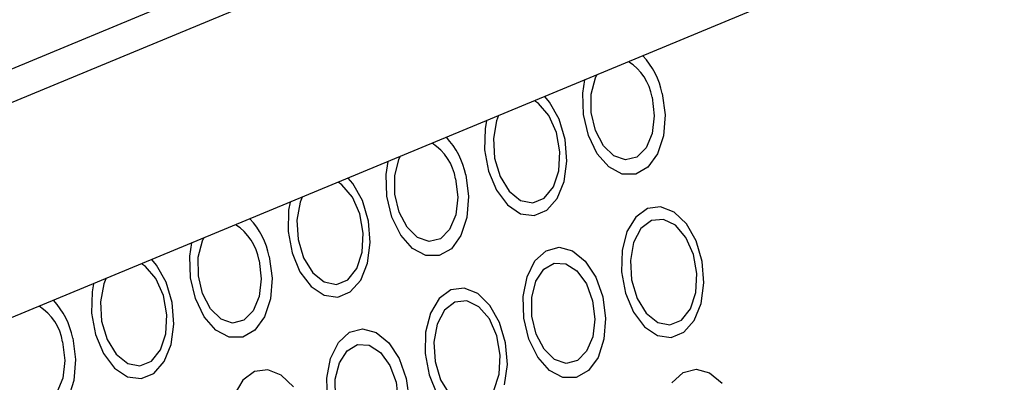
# Model space of a CAD drawing. Units: inches. Extents: x 2 to 154, y 1 to 99.
# Drawn here: x 142 to 143, y 38 to 39 of the extents above; entities that cross this region are included whole.
import ezdxf

# ---------------------------------------------------------------- set-up
doc = ezdxf.new("R2010")
doc.units = ezdxf.units.IN
doc.header["$MEASUREMENT"] = 0
doc.layers.add('SLD-0', color=7, linetype='Continuous')

msp = doc.modelspace()

# ---------------------------------------------------------------- linework, layer by layer
at = {"layer": 'SLD-0', "color": 7, "linetype": 'Continuous', "lineweight": 25}
for p, q in [((141.88292, 38.47582), (145.21479, 39.85968)), ((145.232, 39.8431), (141.89774, 38.45825)), ((145.28707, 39.71503), (141.9084, 38.31174)), ((142.7496, 38.55266), (142.74143, 38.5466)), ((142.75893, 38.55387), (142.7496, 38.55266)), ((142.76839, 38.55011), (142.75893, 38.55387)), ((142.77698, 38.5418), (142.76839, 38.55011)), ((142.74143, 38.5466), (142.7353, 38.53637)), ((142.7524, 38.54417), (142.74512, 38.53847)), ((142.76084, 38.545), (142.7524, 38.54417)), ((142.7693, 38.54085), (142.76084, 38.545)), ((142.7353, 38.53637), (142.73187, 38.52306)), ((142.74512, 38.53847), (142.73998, 38.52867)), ((142.77664, 38.53227), (142.7693, 38.54085)), ((142.78375, 38.52982), (142.77698, 38.5418)), ((142.78186, 38.52043), (142.77664, 38.53227)), ((142.78797, 38.51547), (142.78375, 38.52982)), ((142.67079, 38.51579), (142.67853, 38.52297)), ((142.67853, 38.52297), (142.68765, 38.52542)), ((142.68765, 38.52542), (142.69718, 38.52289)), ((142.69718, 38.52289), (142.70608, 38.51565)), ((142.73187, 38.52306), (142.73151, 38.50812)), ((142.73998, 38.52867), (142.73768, 38.51609)), ((142.66528, 38.50467), (142.67079, 38.51579)), ((142.70608, 38.51565), (142.71338, 38.50448)), ((142.73768, 38.51609), (142.73853, 38.50244)), ((142.78427, 38.50693), (142.78186, 38.52043)), ((142.78918, 38.50032), (142.78797, 38.51547)), ((142.67143, 38.5015), (142.67691, 38.50995)), ((142.67691, 38.50995), (142.68422, 38.51427)), ((142.68422, 38.51427), (142.69237, 38.51386)), ((142.69237, 38.51386), (142.70025, 38.50877)), ((142.70025, 38.50877), (142.70682, 38.49971)), ((142.6626, 38.4908), (142.66528, 38.50467)), ((142.66852, 38.49004), (142.67143, 38.5015)), ((142.71338, 38.50448), (142.71829, 38.49059)), ((142.73151, 38.50812), (142.73427, 38.49317)), ((142.73853, 38.50244), (142.74241, 38.48955)), ((142.78353, 38.49359), (142.78427, 38.50693)), ((142.61183, 38.49543), (142.60366, 38.48938)), ((142.62115, 38.49665), (142.61183, 38.49543)), ((142.63062, 38.49289), (142.62115, 38.49665)), ((142.70682, 38.49971), (142.71118, 38.48788)), ((142.78726, 38.486), (142.78918, 38.50032)), ((142.60366, 38.48938), (142.59752, 38.47914)), ((142.62306, 38.48777), (142.61462, 38.48695)), ((142.63152, 38.48362), (142.62306, 38.48777)), ((142.6392, 38.48457), (142.63062, 38.49289)), ((142.66303, 38.47571), (142.6626, 38.4908)), ((142.66858, 38.47713), (142.66852, 38.49004)), ((142.71118, 38.48788), (142.71273, 38.4749)), ((142.71829, 38.49059), (142.72029, 38.47548)), ((142.73427, 38.49317), (142.73984, 38.47983)), ((142.74241, 38.48955), (142.7488, 38.47916)), ((142.77975, 38.48221), (142.78353, 38.49359)), ((142.60734, 38.48125), (142.6022, 38.47144)), ((142.61462, 38.48695), (142.60734, 38.48125)), ((142.63886, 38.47505), (142.63152, 38.48362)), ((142.64597, 38.47259), (142.6392, 38.48457)), ((142.77343, 38.47432), (142.77975, 38.48221)), ((142.78242, 38.47407), (142.78726, 38.486)), ((142.59752, 38.47914), (142.59409, 38.46584)), ((142.64409, 38.46321), (142.63886, 38.47505)), ((142.66653, 38.46101), (142.66303, 38.47571)), ((142.67158, 38.4645), (142.66858, 38.47713)), ((142.71273, 38.4749), (142.71128, 38.4625)), ((142.72029, 38.47548), (142.71914, 38.4608)), ((142.73984, 38.47983), (142.74762, 38.46954)), ((142.7488, 38.47916), (142.75684, 38.47269)), ((142.76543, 38.471), (142.77343, 38.47432)), ((142.77516, 38.46581), (142.78242, 38.47407)), ((142.54075, 38.46574), (142.54988, 38.4682)), ((142.54988, 38.4682), (142.55941, 38.46567)), ((142.6022, 38.47144), (142.5999, 38.45887)), ((142.65019, 38.45825), (142.64597, 38.47259)), ((142.74762, 38.46954), (142.75677, 38.46342)), ((142.75684, 38.47269), (142.76543, 38.471)), ((142.53301, 38.45856), (142.54075, 38.46574)), ((142.55941, 38.46567), (142.5683, 38.45843)), ((142.59409, 38.46584), (142.59374, 38.4509)), ((142.64649, 38.44971), (142.64409, 38.46321)), ((142.67272, 38.44831), (142.66653, 38.46101)), ((142.67714, 38.45388), (142.67158, 38.4645)), ((142.71128, 38.4625), (142.70701, 38.45237)), ((142.71914, 38.4608), (142.71499, 38.44814)), ((142.75677, 38.46342), (142.7663, 38.46213)), ((142.7663, 38.46213), (142.77516, 38.46581)), ((142.5275, 38.44744), (142.53301, 38.45856)), ((142.53913, 38.45273), (142.54644, 38.45704)), ((142.54644, 38.45704), (142.55459, 38.45663)), ((142.55459, 38.45663), (142.56248, 38.45155)), ((142.5683, 38.45843), (142.5756, 38.44725)), ((142.5999, 38.45887), (142.60075, 38.44521)), ((142.65141, 38.4431), (142.65019, 38.45825)), ((142.68449, 38.44668), (142.67714, 38.45388)), ((142.52482, 38.43358), (142.5275, 38.44744)), ((142.53366, 38.44427), (142.53913, 38.45273)), ((142.56248, 38.45155), (142.56904, 38.44248)), ((142.5756, 38.44725), (142.58052, 38.43336)), ((142.59374, 38.4509), (142.59649, 38.43595)), ((142.64575, 38.43636), (142.64649, 38.44971)), ((142.68093, 38.43897), (142.67272, 38.44831)), ((142.69265, 38.44389), (142.68449, 38.44668)), ((142.70701, 38.45237), (142.70051, 38.44587)), ((142.71499, 38.44814), (142.70827, 38.43886)), ((142.48337, 38.43942), (142.47405, 38.43821)), ((142.49284, 38.43567), (142.48337, 38.43942)), ((142.53075, 38.43281), (142.53366, 38.44427)), ((142.56904, 38.44248), (142.5734, 38.43066)), ((142.60075, 38.44521), (142.60463, 38.43232)), ((142.64949, 38.42878), (142.65141, 38.4431)), ((142.70051, 38.44587), (142.69265, 38.44389)), ((142.77461, 38.43742), (142.78374, 38.43987)), ((142.78374, 38.43987), (142.79327, 38.43734)), ((142.47405, 38.43821), (142.46588, 38.43215)), ((142.50142, 38.42735), (142.49284, 38.43567)), ((142.52525, 38.41848), (142.52482, 38.43358)), ((142.5308, 38.4199), (142.53075, 38.43281)), ((142.58052, 38.43336), (142.58251, 38.41826)), ((142.59649, 38.43595), (142.60206, 38.4226)), ((142.60463, 38.43232), (142.61102, 38.42194)), ((142.64197, 38.42498), (142.64575, 38.43636)), ((142.69027, 38.43401), (142.68093, 38.43897)), ((142.69973, 38.43398), (142.69027, 38.43401)), ((142.70827, 38.43886), (142.69973, 38.43398)), ((142.76687, 38.43024), (142.77461, 38.43742)), ((142.79327, 38.43734), (142.80216, 38.4301)), ((142.46588, 38.43215), (142.45975, 38.42192)), ((142.5734, 38.43066), (142.57495, 38.41767))]:
    msp.add_line(p, q, dxfattribs=at)
at = {"layer": 'SLD-0', "color": 8, "linetype": 'Continuous', "lineweight": 25}
for p, q in [((142.71313, 38.64427), (142.7141, 38.64638)), ((142.70429, 38.63358), (142.7057, 38.64289)), ((142.71022, 38.63281), (142.71313, 38.64427)), ((142.70472, 38.61848), (142.70429, 38.63358)), ((142.71027, 38.6199), (142.71022, 38.63281)), ((142.75999, 38.63336), (142.76198, 38.61826)), ((142.67322, 38.6264), (142.67053, 38.62828)), ((142.68056, 38.61782), (142.67322, 38.6264)), ((142.68089, 38.62735), (142.67759, 38.63121)), ((142.68766, 38.61537), (142.68089, 38.62735)), ((142.75287, 38.63066), (142.75442, 38.61767)), ((142.71328, 38.60728), (142.71027, 38.6199)), ((142.63682, 38.61428), (142.63579, 38.60861)), ((142.6439, 38.61422), (142.6416, 38.60164)), ((142.64529, 38.6178), (142.6439, 38.61422)), ((142.68578, 38.60599), (142.68056, 38.61782)), ((142.69188, 38.60102), (142.68766, 38.61537)), ((142.70822, 38.60379), (142.70472, 38.61848)), ((142.75442, 38.61767), (142.75297, 38.60528)), ((142.76198, 38.61826), (142.76084, 38.60358)), ((142.63579, 38.60861), (142.63543, 38.59367)), ((142.68819, 38.59248), (142.68578, 38.60599)), ((142.71883, 38.59665), (142.71328, 38.60728)), ((142.75297, 38.60528), (142.74871, 38.59514)), ((142.6416, 38.60164), (142.64245, 38.58799)), ((142.6931, 38.58587), (142.69188, 38.60102)), ((142.71441, 38.59108), (142.70822, 38.60379)), ((142.76084, 38.60358), (142.75668, 38.59091)), ((142.63543, 38.59367), (142.63819, 38.57872)), ((142.68745, 38.57914), (142.68819, 38.59248)), ((142.72262, 38.58174), (142.71441, 38.59108)), ((142.72618, 38.58946), (142.71883, 38.59665)), ((142.74871, 38.59514), (142.7422, 38.58865)), ((142.56651, 38.57636), (142.56793, 38.58566)), ((142.57244, 38.57559), (142.57535, 38.58705)), ((142.57535, 38.58705), (142.57633, 38.58915)), ((142.64245, 38.58799), (142.64633, 38.5751)), ((142.69118, 38.57155), (142.6931, 38.58587)), ((142.73434, 38.58666), (142.72618, 38.58946)), ((142.7422, 38.58865), (142.73434, 38.58666)), ((142.75668, 38.59091), (142.74997, 38.58164)), ((142.63819, 38.57872), (142.64376, 38.56538)), ((142.68367, 38.56776), (142.68745, 38.57914)), ((142.73196, 38.57679), (142.72262, 38.58174)), ((142.74997, 38.58164), (142.74142, 38.57675)), ((142.53544, 38.56917), (142.53275, 38.57105)), ((142.54312, 38.57012), (142.53982, 38.57399)), ((142.56694, 38.56126), (142.56651, 38.57636)), ((142.57249, 38.56268), (142.57244, 38.57559)), ((142.61509, 38.57343), (142.61665, 38.56045)), ((142.62221, 38.57614), (142.6242, 38.56103)), ((142.64633, 38.5751), (142.65272, 38.56472)), ((142.68633, 38.55962), (142.69118, 38.57155)), ((142.74142, 38.57675), (142.73196, 38.57679)), ((142.54278, 38.5606), (142.53544, 38.56917)), ((142.54989, 38.55814), (142.54312, 38.57012)), ((142.64376, 38.56538), (142.65154, 38.55509)), ((142.65272, 38.56472), (142.66075, 38.55824)), ((142.67735, 38.55987), (142.68367, 38.56776)), ((142.49904, 38.55705), (142.49801, 38.55139)), ((142.50612, 38.557), (142.50382, 38.54442)), ((142.50751, 38.56057), (142.50612, 38.557)), ((142.548, 38.54876), (142.54278, 38.5606)), ((142.55411, 38.5438), (142.54989, 38.55814)), ((142.57044, 38.54656), (142.56694, 38.56126)), ((142.5755, 38.55006), (142.57249, 38.56268)), ((142.61665, 38.56045), (142.61519, 38.54805)), ((142.6242, 38.56103), (142.62306, 38.54635)), ((142.66075, 38.55824), (142.66935, 38.55655)), ((142.66935, 38.55655), (142.67735, 38.55987)), ((142.67908, 38.55136), (142.68633, 38.55962)), ((142.49801, 38.55139), (142.49765, 38.53645)), ((142.58106, 38.53943), (142.5755, 38.55006)), ((142.65154, 38.55509), (142.66069, 38.54897)), ((142.67021, 38.54768), (142.67908, 38.55136)), ((142.50382, 38.54442), (142.50467, 38.53076)), ((142.55041, 38.53526), (142.548, 38.54876)), ((142.55532, 38.52865), (142.55411, 38.5438)), ((142.57664, 38.53386), (142.57044, 38.54656)), ((142.61519, 38.54805), (142.61093, 38.53792)), ((142.62306, 38.54635), (142.61891, 38.53369)), ((142.66069, 38.54897), (142.67021, 38.54768)), ((142.49765, 38.53645), (142.50041, 38.5215)), ((142.58841, 38.53223), (142.58106, 38.53943)), ((142.61093, 38.53792), (142.60443, 38.53142)), ((142.43466, 38.51837), (142.43757, 38.52982)), ((142.43757, 38.52982), (142.43855, 38.53193)), ((142.50467, 38.53076), (142.50855, 38.51787)), ((142.54967, 38.52192), (142.55041, 38.53526)), ((142.58485, 38.52452), (142.57664, 38.53386)), ((142.59657, 38.52944), (142.58841, 38.53223)), ((142.60443, 38.53142), (142.59657, 38.52944)), ((142.61891, 38.53369), (142.61219, 38.52441)), ((142.42874, 38.51913), (142.43015, 38.52844)), ((142.5534, 38.51433), (142.55532, 38.52865)), ((142.59419, 38.51957), (142.58485, 38.52452)), ((142.61219, 38.52441), (142.60364, 38.51953)), ((142.40534, 38.5129), (142.40204, 38.51676)), ((142.42917, 38.50403), (142.42874, 38.51913)), ((142.43472, 38.50545), (142.43466, 38.51837)), ((142.47732, 38.51621), (142.47887, 38.50322)), ((142.48443, 38.51891), (142.48643, 38.50381)), ((142.50041, 38.5215), (142.50598, 38.50815)), ((142.50855, 38.51787), (142.51494, 38.50749)), ((142.54589, 38.51053), (142.54967, 38.52192)), ((142.60364, 38.51953), (142.59419, 38.51957)), ((142.39766, 38.51195), (142.39497, 38.51383)), ((142.405, 38.50338), (142.39766, 38.51195)), ((142.41211, 38.50092), (142.40534, 38.5129)), ((142.50598, 38.50815), (142.51376, 38.49786)), ((142.53957, 38.50265), (142.54589, 38.51053)), ((142.54856, 38.50239), (142.5534, 38.51433)), ((142.36974, 38.50335), (142.36835, 38.49977)), ((142.41023, 38.49154), (142.405, 38.50338)), ((142.43267, 38.48934), (142.42917, 38.50403)), ((142.43772, 38.49283), (142.43472, 38.50545)), ((142.47887, 38.50322), (142.47742, 38.49083)), ((142.48643, 38.50381), (142.48528, 38.48913)), ((142.51494, 38.50749), (142.52298, 38.50102)), ((142.53158, 38.49933), (142.53957, 38.50265)), ((142.5413, 38.49414), (142.54856, 38.50239)), ((142.36126, 38.49983), (142.36023, 38.49416)), ((142.36835, 38.49977), (142.36605, 38.48719)), ((142.41633, 38.48658), (142.41211, 38.50092)), ((142.51376, 38.49786), (142.52291, 38.49174)), ((142.52298, 38.50102), (142.53158, 38.49933)), ((142.36023, 38.49416), (142.35988, 38.47922)), ((142.41263, 38.47804), (142.41023, 38.49154)), ((142.43886, 38.47663), (142.43267, 38.48934)), ((142.44328, 38.48221), (142.43772, 38.49283)), ((142.47742, 38.49083), (142.47315, 38.4807)), ((142.48528, 38.48913), (142.48113, 38.47647)), ((142.52291, 38.49174), (142.53244, 38.49046)), ((142.53244, 38.49046), (142.5413, 38.49414)), ((142.36605, 38.48719), (142.36689, 38.47354)), ((142.41755, 38.47142), (142.41633, 38.48658)), ((142.45063, 38.47501), (142.44328, 38.48221)), ((142.47315, 38.4807), (142.46665, 38.4742)), ((142.35988, 38.47922), (142.36263, 38.46427)), ((142.41189, 38.46469), (142.41263, 38.47804)), ((142.44707, 38.4673), (142.43886, 38.47663)), ((142.45879, 38.47221), (142.45063, 38.47501)), ((142.46665, 38.4742), (142.45879, 38.47221)), ((142.48113, 38.47647), (142.47441, 38.46719)), ((142.36689, 38.47354), (142.37077, 38.46065)), ((142.41563, 38.4571), (142.41755, 38.47142)), ((142.45641, 38.46234), (142.44707, 38.4673)), ((142.47441, 38.46719), (142.46587, 38.4623)), ((142.34666, 38.46169), (142.34865, 38.44659)), ((142.36263, 38.46427), (142.3682, 38.45093)), ((142.37077, 38.46065), (142.37716, 38.45027)), ((142.40811, 38.45331), (142.41189, 38.46469)), ((142.46587, 38.4623), (142.45641, 38.46234)), ((142.33954, 38.45899), (142.34109, 38.446)), ((142.4018, 38.44542), (142.40811, 38.45331)), ((142.41078, 38.44517), (142.41563, 38.4571)), ((142.34109, 38.446), (142.33964, 38.4336)), ((142.34865, 38.44659), (142.34751, 38.43191)), ((142.3682, 38.45093), (142.37598, 38.44064)), ((142.37716, 38.45027), (142.3852, 38.44379)), ((142.37598, 38.44064), (142.38513, 38.43452)), ((142.3852, 38.44379), (142.3938, 38.4421)), ((142.3938, 38.4421), (142.4018, 38.44542)), ((142.40353, 38.43691), (142.41078, 38.44517)), ((142.33964, 38.4336), (142.33538, 38.42347)), ((142.38513, 38.43452), (142.39466, 38.43323)), ((142.39466, 38.43323), (142.40353, 38.43691)), ((142.34751, 38.43191), (142.34335, 38.41924))]:
    msp.add_line(p, q, dxfattribs=at)
for centre, radius, start, end in [((142.71676, 38.62476), 0.03659, 9.27681, 57.54373), ((142.70629, 38.62264), 0.05475, 11.29398, 42.77861), ((142.57898, 38.56754), 0.03659, 9.27681, 57.54373), ((142.56852, 38.56541), 0.05475, 11.29398, 42.77861), ((142.43074, 38.50819), 0.05475, 11.29398, 42.77861), ((142.4412, 38.51031), 0.03659, 9.27681, 57.54373), ((142.29296, 38.45097), 0.05475, 11.29398, 42.77861), ((142.30343, 38.45309), 0.03659, 9.27681, 57.54373)]:
    msp.add_arc(centre, radius, start, end, dxfattribs=at)

doc.saveas('drawing.dxf')
